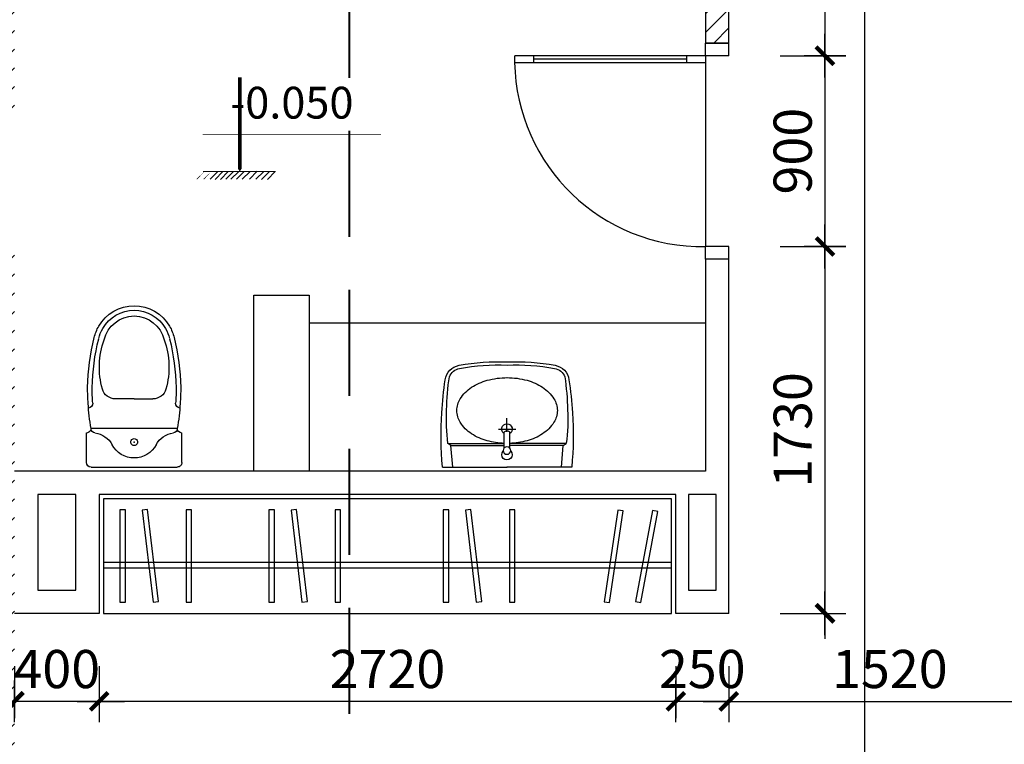
# Model space of a CAD drawing. Units: millimetres. Extents: x 1120217 to 1747643, y -830547 to -582871.
# Drawn here: x 1170266 to 1176460, y -803573 to -799016 of the extents above; entities that cross this region are included whole.
import ezdxf

# ---------------------------------------------------------------- set-up
doc = ezdxf.new("R2010")
doc.units = ezdxf.units.MM
doc.header["$MEASUREMENT"] = 0
doc.linetypes.add('DASHED', pattern=[0.75, 0.5, -0.25])
doc.layers.get('Defpoints').update_dxf_attribs({"color": 197})
for name, color, linetype in [('Cua', 25, 'Continuous'), ('Dim', 250, 'Continuous'), ('DUONG BAO', 2, 'Continuous'), ('Manh', 251, 'Continuous'), ('mb', 89, 'Continuous'), ('Noithat', 165, 'Continuous'), ('Thay', 145, 'Continuous'), ('TUONG', 2, 'Continuous'), ('Wall', 7, 'Continuous')]:
    doc.layers.add(name, color=color, linetype=linetype)
doc.styles.add('Dim', font='swissc.ttf')
doc.styles.add('RomanS', font='romans.shx')
doc.dimstyles.new('100', dxfattribs={"dimtxt": 180, "dimasz": 120, "dimexe": 80, "dimexo": 150, "dimgap": 60, "dimtad": 1, "dimdec": 0, "dimzin": 0, "dimdsep": 46, "dimtxsty": 'Dim', "dimblk1": 'ARCHTICK', "dimblk2": 'ARCHTICK', "dimsah": 1, "dimcen": 5, "dimdle": 120, "dimclrd": 256, "dimclre": 256, "dimclrt": 33, "dimadec": 0, "dimazin": 0, "dimtfac": 1, "dimtdec": 0, "dimtix": 1, "dimtmove": 2, "dimatfit": 3, "dimldrblk": 'DOT', "dimfxl": 0, "dimtolj": 1, "dimtzin": 0, "dimlwd": -1, "dimlwe": -1, "dimarcsym": 0})

# ---------------------------------------------------------------- blocks, each defined once
blk = doc.blocks.new('A$C15D63490')
at = {"layer": 'Noithat'}
for p, q in [((2.9, 495.7), (308.6, 495.7)), ((51.6, 495.7), (43, 394.5)), ((612.9, 495.7), (307.2, 495.7)), ((564.2, 495.7), (572.7, 394.5)), ((43, 394.5), (28.9, 384)), ((29.5, 384.4), (294.3, 384.4)), ((43, 394.5), (294.3, 394.5)), ((294.3, 405.3), (294.3, 330.7)), ((320.1, 405.3), (320.1, 331)), ((572.7, 394.5), (320.1, 394.5)), ((586.3, 384.4), (320.1, 384.4)), ((572.7, 394.5), (586.9, 384)), ((307.2, 330), (307.2, 278.4)), ((307.2, 329.2), (307.2, 265.2)), ((267.2, 316.8), (349.3, 316.8))]:
    blk.add_line(p, q, dxfattribs=at)
blk.add_circle((307.2, 417.7), 17.9, dxfattribs=at)
for centre, radius, start, end in [((1587.5, 349.6), 1591.3, 174.7314, 183.9639), ((-971.7, 349.6), 1591.3, 356.0361, 5.2686), ((307.2, 437.4), 24.7, 315.7621, 224.2379), ((889.9, 268.7), 868.6, 172.3703, 182.8155), ((280.9, 123.9), 256.9, 105.1347, 123.1436), ((308.6, 21.6), 362.8, 92.2521, 105.1347), ((307.2, 21.6), 362.8, 74.8653, 87.9675), ((334.9, 123.9), 256.9, 56.8564, 74.8653), ((-274.1, 268.7), 868.6, 357.1845, 7.6297), ((238.7, 188.5), 179.7, 123.1436, 147.6111), ((307.2, 316.8), 25, 121.0405, 58.9595), ((307.1, 342.8), 17.6, 223.5929, 317.7078), ((377, 188.5), 179.7, 32.3889, 56.8564), ((174.6, 229.2), 103.7, 147.6111, 180), ((441.2, 229.2), 103.7, 0, 32.3889), ((1971.6, 361.7), 1975.3, 183.5449, 188.0839), ((-1355.8, 361.7), 1975.3, 351.9161, 356.4551), ((1492.1, 270.9), 1470.5, 181.7505, 187.8658), ((174.6, 229.2), 103.7, 180, 212.3889), ((441.2, 229.2), 103.7, 327.6111, 0), ((-876.3, 270.9), 1470.5, 352.1342, 358.2495), ((238.7, 269.9), 179.7, 212.3889, 236.8564), ((377, 269.9), 179.7, 303.1436, 327.6111), ((280.9, 334.5), 256.9, 236.8564, 254.8653), ((334.9, 334.5), 256.9, 285.1347, 303.1436), ((96, 95.3), 80.9, 188.0839, 259.4554), ((96, 95.3), 65.8, 202.9306, 259.4554), ((308.6, 436.8), 362.8, 254.8653, 270), ((307.2, 436.8), 362.8, 270, 285.1347), ((519.8, 95.3), 65.8, 280.5446, 337.0694), ((519.8, 95.3), 80.9, 280.5446, 351.9161), ((263.1, 992.9), 994, 259.4554, 272.6248), ((263.1, 992.9), 978.8, 259.4554, 272.6248), ((352.7, 992.9), 994, 267.3752, 280.5446), ((352.7, 992.9), 978.8, 267.3752, 280.5446)]:
    blk.add_arc(centre, radius, start, end, dxfattribs=at)
blk = doc.blocks.new('A$C34811E30')
at = {"layer": 'Noithat'}
for p, q in [((0, 428.6), (0, 21.4)), ((21.4, 450), (160.7, 450)), ((21.4, 450), (160.7, 450)), ((182.1, 21.4), (182.1, 428.6)), ((321.4, 225), (321.4, 313.1)), ((321.4, 225), (321.4, 310.7)), ((321.4, 225), (321.4, 139.3)), ((321.4, 225), (321.4, 136.9)), ((21.4, 0), (160.7, 0))]:
    blk.add_line(p, q, dxfattribs=at)
at = {"layer": 'Noithat', "extrusion": (0, 0, -1)}
for centre, major_axis, start_param, end_param in [((21.4, 428.6), (-15.2, 15.2), 5.497787, 7.068583), ((182.1, 450), (15.2, 15.2), 2.356194, 3.926991), ((182.1, 407.1), (15.2, 15.2), 4.053836, 5.497787), ((182.1, 407.1), (15.2, 15.2), 4.053836, 5.497787), ((362.9, -633.1), (-761.5, 761.5), 0.616735, 0.726828), ((299.9, 442), (-15.2, 15.2), 3.859232, 5.417668), ((375, -626.8), (757.6, 757.6), -0.855568, -0.785398), ((375, -626.8), (742.5, 742.5), -0.855568, -0.785398), ((349.5, -640), (-752, 752), 0.808894, 1.028291), ((349.5, -640), (-767.1, 767.1), 0.808894, 1.028291), ((54.6, 423.4), (75.8, 75.8), 0.912244, 1.865091), ((54.6, 423.4), (75.8, 75.8), 0.912244, 1.865091), ((385.7, 313.1), (45.5, 45.5), 3.926991, 5.219845), ((470.4, 16.3), (-263.7, 263.7), 0.507456, 1.139683), ((567.9, 225), (-121.2, 121.2), 1.008059, 1.308997), ((567.9, 225), (136.4, 136.4), -0.562737, -0.261799), ((567.9, 225), (-121.2, 121.2), 1.308997, 2.356194), ((567.9, 225), (-136.4, 136.4), 1.308997, 2.356194), ((160.7, 225), (83.3, 83.3), 3.926991, 5.006683), ((160.7, 225), (83.3, 83.3), 3.926991, 5.006683), ((567.9, 225), (102.3, 102.3), -0.562737, 0.785398), ((117.9, 225), (-11.4, 11.4), 5.497787, 8.63938), ((117.9, 225), (-11.4, 11.4), 5.497787, 8.63938), ((160.7, 225), (-83.3, 83.3), 4.418095, 5.497787), ((117.9, 225), (-11.4, 11.4), 2.356194, 5.497787), ((117.9, 225), (-11.4, 11.4), 2.356194, 5.497787), ((567.9, 225), (-102.3, 102.3), 2.356194, 3.70433), ((567.9, 225), (121.2, 121.2), 0.785398, 1.832596), ((567.9, 225), (136.4, 136.4), 0.785398, 1.832596), ((54.6, 26.6), (-75.8, 75.8), 1.276502, 2.229349), ((385.7, 136.9), (-45.5, 45.5), 4.204933, 5.497787), ((470.4, 433.7), (263.7, 263.7), 2.00191, 2.634137), ((349.5, 1090), (-752, 752), 3.684098, 3.903495), ((567.9, 225), (-121.2, 121.2), 3.403392, 3.70433), ((567.9, 225), (-136.4, 136.4), 3.403392, 3.70433), ((21.4, 21.4), (15.2, 15.2), 2.356194, 3.926991), ((182.1, 0), (-15.2, 15.2), 5.497787, 7.068583), ((182.1, 42.9), (15.2, 15.2), 2.356194, 3.800145), ((362.9, 1083.1), (761.5, 761.5), 2.414765, 2.524858), ((299.9, 8), (15.2, 15.2), 4.00711, 5.565546), ((375, 1076.8), (-757.6, 757.6), 3.926991, 3.997161), ((375, 1076.8), (-742.5, 742.5), 3.926991, 3.997161), ((349.5, 1090), (-767.1, 767.1), 3.684098, 3.903495)]:
    blk.add_ellipse(centre, major_axis=major_axis, ratio=1, start_param=start_param, end_param=end_param, dxfattribs=at)
at = {"layer": 'Noithat'}
blk.add_point((117.9, 225), dxfattribs=at)
blk.add_point((117.9, 225), dxfattribs=at)
blk = doc.blocks.new('A$C401E2CC1')
at = {"layer": 'Noithat', "linetype": 'Continuous'}
for p, q in [((1872, 735.6), (-808, 735.6)), ((-808, 735.6), (-808, 195.6)), ((1872, 195.6), (1872, 735.6)), ((-704, 683.6), (-730, 683.6)), ((-730, 683.6), (-730, 247.6)), ((-704, 247.6), (-704, 683.6)), ((-600, 684.9), (-625.9, 682.3)), ((-625.9, 682.3), (-574.1, 248.9)), ((-548.3, 251.5), (-600, 684.9)), ((-392, 683.6), (-418, 683.6)), ((-418, 683.6), (-418, 247.6)), ((-392, 247.6), (-392, 683.6)), ((-1.1, 683.6), (-27.1, 683.6)), ((-27.1, 683.6), (-27.1, 247.6)), ((-1.1, 247.6), (-1.1, 683.6)), ((102.9, 684.9), (77.1, 682.3)), ((77.1, 682.3), (128.8, 248.9)), ((154.7, 251.5), (102.9, 684.9)), ((310.9, 683.6), (284.9, 683.6)), ((284.9, 683.6), (284.9, 247.6)), ((310.9, 247.6), (310.9, 683.6)), ((821.2, 683.6), (795.2, 683.6)), ((795.2, 683.6), (795.2, 247.6)), ((821.2, 247.6), (821.2, 683.6)), ((925.2, 684.9), (899.4, 682.3)), ((899.4, 682.3), (951.1, 248.9)), ((977, 251.5), (925.2, 684.9)), ((1133.2, 683.6), (1107.2, 683.6)), ((1107.2, 683.6), (1107.2, 247.6)), ((1133.2, 247.6), (1133.2, 683.6)), ((1618.2, 681.6), (1553.8, 249.6)), ((1579.6, 246.4), (1644, 678.4)), ((1644, 678.4), (1618.2, 681.6)), ((1782.6, 680.4), (1701.4, 250.8)), ((1727.1, 246.8), (1808.2, 676.4)), ((1808.2, 676.4), (1782.6, 680.4)), ((-808, 436.6), (1872, 436.6)), ((-808, 410.6), (1872, 410.6)), ((-730, 247.6), (-704, 247.6)), ((-574.1, 248.9), (-548.3, 251.5)), ((-418, 247.6), (-392, 247.6)), ((-27.1, 247.6), (-1.1, 247.6)), ((128.8, 248.9), (154.7, 251.5)), ((284.9, 247.6), (310.9, 247.6)), ((795.2, 247.6), (821.2, 247.6)), ((951.1, 248.9), (977, 251.5)), ((1107.2, 247.6), (1133.2, 247.6)), ((1553.8, 249.6), (1579.6, 246.4)), ((1701.4, 250.8), (1727.1, 246.8)), ((-808, 195.6), (1872, 195.6))]:
    blk.add_line(p, q, dxfattribs=at)
blk = doc.blocks.new('12')
for p, q in [((1330546.2, -673015.3), (1330546.2, -672955.3)), ((1330656.2, -673015.3), (1330656.2, -672955.3)), ((1330546.2, -673015.3), (1329646.2, -673015.3)), ((1329646.2, -673046.5), (1329646.2, -673015.3)), ((1329646.2, -673046.5), (1330546.2, -673046.5)), ((1329735.1, -673015.3), (1329735.1, -673046.5)), ((1330457.2, -673030.9), (1329735.1, -673030.9)), ((1330457.2, -673015.3), (1330457.2, -673046.5)), ((1330656.2, -673015.3), (1330546.2, -673015.3)), ((1330546.2, -673015.3), (1330546.2, -673046.5)), ((1330546.2, -673975.3), (1330546.2, -673915.3)), ((1330656.2, -673915.3), (1330546.2, -673915.3)), ((1330656.2, -673975.3), (1330656.2, -673915.3))]:
    blk.add_line(p, q)
at = {"linetype": 'Continuous'}
for p, q in [((1330656.2, -672955.3), (1330546.2, -672955.3)), ((1330656.2, -673975.3), (1330546.2, -673975.3))]:
    blk.add_line(p, q, dxfattribs=at)
blk.add_arc((1330530.6, -673030.8), 884.6, 181.0167, 271.0044)
blk = doc.blocks.new('_ArchTick')
at = {"color": 8}
for p, q in [((0, -0.82), (0, 0.82)), ((0.861, 0), (-0.861, 0))]:
    blk.add_line(p, q, dxfattribs=at)
at = {"color": 9, "linetype": 'ByBlock', "const_width": 0.17}
blk.add_lwpolyline([(-0.348, -0.348), (0.348, 0.349)], dxfattribs=at)
blk = doc.blocks.new('*D431')
at = {"layer": 'Defpoints', "color": 0, "transparency": 16777216}
for p in [(1132744.2, -801804), (1132994.2, -801804), (1132744.2, -802120.3)]:
    blk.add_point(p, dxfattribs=at)
at = {"layer": 'Dim', "transparency": 16777216}
for p, q in [((1132744.2, -801954), (1132744.2, -802200.3)), ((1132994.2, -801954), (1132994.2, -802200.3)), ((1132744.2, -802120.3), (1132624.2, -802120.3)), ((1132994.2, -802120.3), (1132744.2, -802120.3)), ((1132994.2, -802120.3), (1133114.2, -802120.3))]:
    blk.add_line(p, q, dxfattribs=at)
at = {"layer": 'Dim', "transparency": 16777216, "xscale": 120, "yscale": 120, "zscale": 120}
blk.add_blockref('_ArchTick', (1132744.2, -802120.3), dxfattribs=at)
at = {"layer": 'Dim', "transparency": 16777216, "xscale": 120, "yscale": 120, "zscale": 120, "rotation": 180}
blk.add_blockref('_ArchTick', (1132994.2, -802120.3), dxfattribs=at)
at = {"layer": 'Dim', "color": 33, "transparency": 16777216, "insert": (1132869.2, -801967.7), "char_height": 180, "attachment_point": 5, "style": 'Dim'}
blk.add_mtext('\\A1;250', dxfattribs=at)
blk = doc.blocks.new('_Dot')
at = {"color": 0, "linetype": 'ByBlock', "lineweight": -2}
blk.add_line((-0.5, 0), (-1, 0), dxfattribs=at)
at = {"color": 0, "linetype": 'ByBlock', "const_width": 0.5}
blk.add_lwpolyline([(-0.25, 0, 1), (0.25, 0, 1)], format="xyb", close=True, dxfattribs=at)
blk = doc.blocks.new('*D432')
at = {"layer": 'Defpoints', "color": 0, "transparency": 16777216}
for p in [(1130024.2, -801804), (1132744.2, -801804), (1130024.2, -802120.3)]:
    blk.add_point(p, dxfattribs=at)
at = {"layer": 'Dim', "transparency": 16777216}
for p, q in [((1130024.2, -801954), (1130024.2, -802200.3)), ((1132744.2, -801954), (1132744.2, -802200.3)), ((1132864.2, -802120.3), (1129904.2, -802120.3))]:
    blk.add_line(p, q, dxfattribs=at)
at = {"layer": 'Dim', "transparency": 16777216, "xscale": 120, "yscale": 120, "zscale": 120, "rotation": 180}
blk.add_blockref('_ArchTick', (1130024.2, -802120.3), dxfattribs=at)
at = {"layer": 'Dim', "transparency": 16777216, "xscale": 120, "yscale": 120, "zscale": 120}
blk.add_blockref('_ArchTick', (1132744.2, -802120.3), dxfattribs=at)
at = {"layer": 'Dim', "color": 33, "transparency": 16777216, "insert": (1131384.2, -801967.7), "char_height": 180, "attachment_point": 5, "style": 'Dim'}
blk.add_mtext('\\A1;2720', dxfattribs=at)
blk = doc.blocks.new('*D433')
at = {"layer": 'Defpoints', "color": 0, "transparency": 16777216}
for p in [(1129624.2, -801804), (1130024.2, -801804), (1129624.2, -802120.3)]:
    blk.add_point(p, dxfattribs=at)
at = {"layer": 'Dim', "transparency": 16777216}
for p, q in [((1129624.2, -801954), (1129624.2, -802200.3)), ((1130024.2, -801954), (1130024.2, -802200.3)), ((1129624.2, -802120.3), (1129504.2, -802120.3)), ((1130024.2, -802120.3), (1129624.2, -802120.3)), ((1130024.2, -802120.3), (1130144.2, -802120.3))]:
    blk.add_line(p, q, dxfattribs=at)
at = {"layer": 'Dim', "transparency": 16777216, "xscale": 120, "yscale": 120, "zscale": 120}
blk.add_blockref('_ArchTick', (1129624.2, -802120.3), dxfattribs=at)
at = {"layer": 'Dim', "transparency": 16777216, "xscale": 120, "yscale": 120, "zscale": 120, "rotation": 180}
blk.add_blockref('_ArchTick', (1130024.2, -802120.3), dxfattribs=at)
at = {"layer": 'Dim', "color": 33, "transparency": 16777216, "insert": (1129824.2, -801968), "char_height": 180, "attachment_point": 5, "style": 'Dim'}
blk.add_mtext('\\A1;400', dxfattribs=at)
blk = doc.blocks.new('*D434')
at = {"layer": 'Defpoints', "color": 0, "transparency": 16777216}
for p in [(1132994.2, -801804), (1134514.2, -801804), (1134514.2, -802120.3)]:
    blk.add_point(p, dxfattribs=at)
at = {"layer": 'Dim', "transparency": 16777216}
for p, q in [((1132994.2, -801954), (1132994.2, -802200.3)), ((1134514.2, -801954), (1134514.2, -802200.3)), ((1132874.2, -802120.3), (1134634.2, -802120.3))]:
    blk.add_line(p, q, dxfattribs=at)
at = {"layer": 'Dim', "transparency": 16777216, "xscale": 120, "yscale": 120, "zscale": 120, "rotation": 180}
blk.add_blockref('_ArchTick', (1132994.2, -802120.3), dxfattribs=at)
at = {"layer": 'Dim', "transparency": 16777216, "xscale": 120, "yscale": 120, "zscale": 120}
blk.add_blockref('_ArchTick', (1134514.2, -802120.3), dxfattribs=at)
at = {"layer": 'Dim', "color": 33, "transparency": 16777216, "insert": (1133754.2, -801967.7), "char_height": 180, "attachment_point": 5, "style": 'Dim'}
blk.add_mtext('\\A1;1520', dxfattribs=at)
blk = doc.blocks.new('*D435')
at = {"layer": 'Defpoints', "color": 0, "transparency": 16777216}
for p in [(1133086.8, -797845.2), (1133086.8, -799075.2), (1133448.2, -799075.2)]:
    blk.add_point(p, dxfattribs=at)
at = {"layer": 'Dim', "transparency": 16777216}
for p, q in [((1133448.2, -797725.2), (1133448.2, -799195.2)), ((1133236.8, -797845.2), (1133528.2, -797845.2)), ((1133236.8, -799075.2), (1133528.2, -799075.2))]:
    blk.add_line(p, q, dxfattribs=at)
at = {"layer": 'Dim', "transparency": 16777216, "xscale": 120, "yscale": 120, "zscale": 120}
for p, rotation in [((1133448.2, -797845.2), 90), ((1133448.2, -799075.2), 270)]:
    blk.add_blockref('_ArchTick', p, dxfattribs=dict(at, rotation=rotation))
at = {"layer": 'Dim', "color": 33, "transparency": 16777216, "insert": (1133295.7, -798460.2), "char_height": 180, "attachment_point": 5, "rotation": 90, "style": 'Dim'}
blk.add_mtext('\\A1;1230', dxfattribs=at)
blk = doc.blocks.new('*D436')
at = {"layer": 'Defpoints', "color": 0, "transparency": 16777216}
for p in [(1133086.8, -799075.2), (1133086.8, -799975.2), (1133448.2, -799975.2)]:
    blk.add_point(p, dxfattribs=at)
at = {"layer": 'Dim', "transparency": 16777216}
for p, q in [((1133448.2, -798955.2), (1133448.2, -800095.2)), ((1133236.8, -799075.2), (1133528.2, -799075.2)), ((1133236.8, -799975.2), (1133528.2, -799975.2))]:
    blk.add_line(p, q, dxfattribs=at)
at = {"layer": 'Dim', "transparency": 16777216, "xscale": 120, "yscale": 120, "zscale": 120}
for p, rotation in [((1133448.2, -799075.2), 90), ((1133448.2, -799975.2), 270)]:
    blk.add_blockref('_ArchTick', p, dxfattribs=dict(at, rotation=rotation))
at = {"layer": 'Dim', "color": 33, "transparency": 16777216, "insert": (1133295.8, -799525.2), "char_height": 180, "attachment_point": 5, "rotation": 90, "style": 'Dim'}
blk.add_mtext('\\A1;900', dxfattribs=at)
blk = doc.blocks.new('*D437')
at = {"layer": 'Defpoints', "color": 0, "transparency": 16777216}
for p in [(1133086.8, -799975.2), (1133086.8, -801705.2), (1133448.2, -801705.2)]:
    blk.add_point(p, dxfattribs=at)
at = {"layer": 'Dim', "transparency": 16777216}
for p, q in [((1133448.2, -799855.2), (1133448.2, -801825.2)), ((1133236.8, -799975.2), (1133528.2, -799975.2)), ((1133236.8, -801705.2), (1133528.2, -801705.2))]:
    blk.add_line(p, q, dxfattribs=at)
at = {"layer": 'Dim', "transparency": 16777216, "xscale": 120, "yscale": 120, "zscale": 120}
for p, rotation in [((1133448.2, -799975.2), 90), ((1133448.2, -801705.2), 270)]:
    blk.add_blockref('_ArchTick', p, dxfattribs=dict(at, rotation=rotation))
at = {"layer": 'Dim', "color": 33, "transparency": 16777216, "insert": (1133295.8, -800840.2), "char_height": 180, "attachment_point": 5, "rotation": 90, "style": 'Dim'}
blk.add_mtext('\\A1;1730', dxfattribs=at)
blk = doc.blocks.new('MBT1')
at = {"layer": 'Manh'}
h = blk.add_hatch(dxfattribs=at)
h.set_pattern_fill('ANSI31', color=256, scale=500, style=0)
h.set_pattern_definition([(45, (-195823.694, -92957.43), (-44.1941738, 44.1941738), [])])
h.paths.add_polyline_path([(1133104.2, -797735.2), (1132474.1, -797735.2), (1132474.1, -797845.2), (1133104.2, -797845.2)])
h.paths.add_polyline_path([(1133104.2, -797845.2), (1132474.1, -797845.2), (1132474.1, -797955.2), (1132884.2, -797955.2), (1132884.2, -799015.2), (1132994.2, -799015.2), (1132994.2, -797955.2), (1133104.2, -797955.2)])
h.paths.add_polyline_path([(1131014.2, -797735.2), (1130754.2, -797735.2), (1130754.2, -797845.2), (1131014.2, -797845.2)])
h.paths.add_polyline_path([(1131014.2, -797845.2), (1130754.2, -797845.2), (1130754.2, -797955.2), (1131014.2, -797955.2)])
h.paths.add_polyline_path([(1129734.2, -797735.2), (1129624.2, -797735.2), (1129624.2, -797845.2), (1129734.2, -797845.2)])
h.paths.add_polyline_path([(1129734.2, -797845.2), (1129624.2, -797845.2), (1129624.2, -797955.2), (1129734.2, -797955.2)])
h.paths.add_polyline_path([(1129624.2, -797955.2), (1129514.2, -797955.2), (1129514.2, -799385.2), (1129624.2, -799385.2)])
h.paths.add_polyline_path([(1129514.2, -797955.2), (1129404.2, -797955.2), (1129404.2, -799385.2), (1129514.2, -799385.2)])
h.paths.add_polyline_path([(1135024.2, -797735.2), (1134624.2, -797735.2), (1134624.2, -797845.2), (1135024.2, -797845.2)])
h.paths.add_polyline_path([(1135024.2, -797845.2), (1134624.2, -797845.2), (1134624.2, -797955.2), (1135024.2, -797955.2)])
h.paths.add_polyline_path([(1134404.2, -797735.2), (1134004.2, -797735.2), (1134004.2, -797845.2), (1134404.2, -797845.2)])
h.paths.add_polyline_path([(1134404.2, -797845.2), (1134004.2, -797845.2), (1134004.2, -797955.2), (1134404.2, -797955.2)])
h.paths.add_polyline_path([(1134624.2, -797955.2), (1134514.2, -797955.2), (1134514.2, -802735.2), (1134624.2, -802735.2)])
h.paths.add_polyline_path([(1134514.2, -797955.2), (1134404.2, -797955.2), (1134404.2, -802735.2), (1134514.2, -802735.2)])
h.paths.add_polyline_path([(1136554.3, -797735.2), (1135924.2, -797735.2), (1135924.2, -797845.2), (1136554.3, -797845.2)])
h.paths.add_polyline_path([(1136554.3, -797845.2), (1135924.2, -797845.2), (1135924.2, -797955.2), (1136034.2, -797955.2), (1136034.2, -799015.2), (1136144.2, -799015.2), (1136144.2, -797955.2), (1136554.3, -797955.2)])
h.paths.add_polyline_path([(1138274.2, -797735.2), (1138014.2, -797735.2), (1138014.2, -797845.2), (1138274.2, -797845.2)])
h.paths.add_polyline_path([(1138274.2, -797845.2), (1138014.2, -797845.2), (1138014.2, -797955.2), (1138274.2, -797955.2)])
h.paths.add_polyline_path([(1139404.2, -797735.2), (1139294.2, -797735.2), (1139294.2, -797845.2), (1139404.2, -797845.2)])
h.paths.add_polyline_path([(1139404.2, -797845.2), (1139294.2, -797845.2), (1139294.2, -797955.2), (1139404.2, -797955.2)])
h.paths.add_polyline_path([(1139624.2, -797955.2), (1139514.2, -797955.2), (1139514.2, -799385.2), (1139624.2, -799385.2)])
h.paths.add_polyline_path([(1139514.2, -797955.2), (1139404.2, -797955.2), (1139404.2, -799385.2), (1139514.2, -799385.2)])
h.paths.add_polyline_path([(1139624.2, -799985.2), (1139514.2, -799985.2), (1139514.2, -802735.2), (1139624.2, -802735.2)])
h.paths.add_polyline_path([(1139514.2, -799985.2), (1139404.2, -799985.2), (1139404.2, -802735.2), (1139514.2, -802735.2)])
h.paths.add_polyline_path([(1139624.2, -802955.2), (1139514.2, -802955.2), (1139514.2, -807735.2), (1139624.2, -807735.2)])
h.paths.add_polyline_path([(1139514.2, -802955.2), (1139404.2, -802955.2), (1139404.2, -807735.2), (1139514.2, -807735.2)])
h.paths.add_polyline_path([(1134624.2, -802955.2), (1134514.2, -802955.2), (1134514.2, -807735.2), (1134624.2, -807735.2)])
h.paths.add_polyline_path([(1134514.2, -802955.2), (1134404.2, -802955.2), (1134404.2, -807735.2), (1134514.2, -807735.2)])
h.paths.add_polyline_path([(1129514.2, -802955.2), (1129404.2, -802955.2), (1129404.2, -807735.2), (1129514.2, -807735.2)])
h.paths.add_polyline_path([(1129624.2, -802955.2), (1129514.2, -802955.2), (1129514.2, -807735.2), (1129624.2, -807735.2)])
h.paths.add_polyline_path([(1129514.2, -799985.2), (1129404.2, -799985.2), (1129404.2, -802735.2), (1129514.2, -802735.2)])
h.paths.add_polyline_path([(1129624.2, -799985.2), (1129514.2, -799985.2), (1129514.2, -802735.2), (1129624.2, -802735.2)])
h.paths.add_polyline_path([(1129734.2, -807735.2), (1129624.2, -807735.2), (1129624.2, -807845.2), (1129734.2, -807845.2)])
h.paths.add_polyline_path([(1129734.2, -807845.2), (1129624.2, -807845.2), (1129624.2, -807955.2), (1129734.2, -807955.2)])
h.paths.add_polyline_path([(1129624.2, -807955.2), (1129514.2, -807955.2), (1129514.2, -808495.2), (1129624.2, -808495.2)])
h.paths.add_polyline_path([(1129514.2, -807955.2), (1129404.2, -807955.2), (1129404.2, -808495.2), (1129514.2, -808495.2)])
h.paths.add_polyline_path([(1134404.2, -807735.2), (1134294.2, -807735.2), (1134294.2, -807845.2), (1134404.2, -807845.2)])
h.paths.add_polyline_path([(1134404.2, -807845.2), (1134294.2, -807845.2), (1134294.2, -807955.2), (1134404.2, -807955.2)])
h.paths.add_polyline_path([(1134734.2, -807735.2), (1134624.2, -807735.2), (1134624.2, -807845.2), (1134734.2, -807845.2)])
h.paths.add_polyline_path([(1134734.2, -807845.2), (1134624.2, -807845.2), (1134624.2, -807955.2), (1134734.2, -807955.2)])
h.paths.add_polyline_path([(1139404.2, -807735.2), (1139294.2, -807735.2), (1139294.2, -807845.2), (1139404.2, -807845.2)])
h.paths.add_polyline_path([(1139404.2, -807845.2), (1139294.2, -807845.2), (1139294.2, -807955.2), (1139404.2, -807955.2)])
h.paths.add_polyline_path([(1139514.2, -807955.2), (1139404.2, -807955.2), (1139404.2, -808495.2), (1139514.2, -808495.2)])
h.paths.add_polyline_path([(1139624.2, -807955.2), (1139514.2, -807955.2), (1139514.2, -808495.2), (1139624.2, -808495.2)])
h.paths.add_polyline_path([(1139624.2, -809395.2), (1139514.2, -809395.2), (1139514.2, -809935.2, -0.414214), (1139624.2, -810045.2)])
h.paths.add_polyline_path([(1139514.2, -809395.2), (1139404.2, -809395.2), (1139404.2, -810045.2, -0.414214), (1139514.2, -809935.2)])
h.paths.add_polyline_path([(1139664.2, -810045.2), (1139624.2, -810045.2, -0.414214), (1139514.2, -810155.2), (1139514.2, -810195.2), (1139664.2, -810195.2)])
h.paths.add_polyline_path([(1139664.2, -809895.2), (1139624.2, -809895.2), (1139624.2, -810045.2), (1139664.2, -810045.2)])
h.paths.add_polyline_path([(1139404.2, -810045.2), (1139364.2, -810045.2), (1139364.2, -810100.2), (1139364.2, -810195.2), (1139514.2, -810195.2), (1139514.2, -810155.2, -0.414214)])
h.paths.add_polyline_path([(1139404.2, -809895.2), (1139364.2, -809895.2), (1139364.2, -810045.2), (1139404.2, -810045.2)])
h.paths.add_polyline_path([(1136329.2, -809895.2), (1136029.2, -809895.2), (1136029.2, -810045.2), (1136069.2, -810045.2, -1), (1136289.2, -810045.2), (1136329.2, -810045.2), (1136329.2, -809990.2)])
h.paths.add_polyline_path([(1136069.2, -810045.2), (1136029.2, -810045.2), (1136029.2, -810100.2), (1136029.2, -810195.2), (1136329.2, -810195.2), (1136329.2, -810045.2), (1136289.2, -810045.2, -1)])
h.paths.add_polyline_path([(1132959.2, -810045.2), (1132999.2, -810045.2), (1132999.2, -809990.2), (1132999.2, -809895.2), (1132699.2, -809895.2), (1132699.2, -810045.2), (1132739.2, -810045.2, -1)])
h.paths.add_polyline_path([(1132999.2, -810045.2), (1132959.2, -810045.2, -1), (1132739.2, -810045.2), (1132699.2, -810045.2), (1132699.2, -810100.2), (1132699.2, -810195.2), (1132999.2, -810195.2)])
h.paths.add_polyline_path([(1129514.2, -809395.2), (1129404.2, -809395.2), (1129404.2, -810045.2, -0.414214), (1129514.2, -809935.2)])
h.paths.add_polyline_path([(1129624.2, -809395.2), (1129514.2, -809395.2), (1129514.2, -809935.2, -0.414214), (1129624.2, -810045.2)])
h.paths.add_polyline_path([(1129664.2, -810045.2), (1129624.2, -810045.2, -0.414214), (1129514.2, -810155.2), (1129514.2, -810195.2), (1129664.2, -810195.2)])
h.paths.add_polyline_path([(1129664.2, -809895.2), (1129624.2, -809895.2), (1129624.2, -810045.2), (1129664.2, -810045.2), (1129664.2, -809990.2)])
h.paths.add_polyline_path([(1129404.2, -809895.2), (1129364.2, -809895.2), (1129364.2, -810045.2), (1129404.2, -810045.2)])
h.paths.add_polyline_path([(1129404.2, -810045.2), (1129364.2, -810045.2), (1129364.2, -810195.2), (1129514.2, -810195.2), (1129514.2, -810155.2, -0.414214)])
h.paths.add_polyline_path([(1139150.2, -798597.3), (1139597.8, -798597.3), (1139597.8, -798220.3), (1139150.2, -798220.3)], flags=9)
at = {"layer": 'DUONG BAO', "color": 0, "lineweight": -3, "ltscale": 300}
blk.add_lwpolyline([(1130687.4, -799620.8, 0, 167.3, 0), (1130687.4, -799501, 16.7, 16.7, 0), (1130687.4, -799176.8, 16.7, 16.7, 0)], format="xyseb", dxfattribs=at)
at = {"layer": 'DUONG BAO', "color": 0, "lineweight": -3, "ltscale": 300, "const_width": 4.18}
for points in [[(1130512.8, -799445.9), (1131354, -799445.9)], [(1130513.6, -799620.8), (1130857.2, -799620.8)]]:
    blk.add_lwpolyline(points, dxfattribs=at)
at = {"layer": 'Manh'}
for points in [[(1132884.2, -799075.2), (1132884.2, -799975.2)], [(1131014.2, -800335.2), (1132884.2, -800335.2)]]:
    blk.add_lwpolyline(points, dxfattribs=at)
at = {"layer": 'Thay'}
blk.add_lwpolyline([(1130754.2, -800205.2), (1131014.2, -800205.2), (1131014.2, -801035.2), (1130754.2, -801035.2)], close=True, dxfattribs=at)
at = {"layer": 'TUONG', "color": 1, "linetype": 'DASHED', "lineweight": 40, "ltscale": 1000}
blk.add_lwpolyline([(1131203.8, -793428.9), (1131203.8, -812720)], dxfattribs=at)
at = {"layer": 'Wall'}
for points in [[(1133635.7, -812063.4), (1133635.7, -794515.2)], [(1132884.2, -797955.2), (1132884.2, -799015.2), (1132994.2, -799015.2), (1132994.2, -797955.2), (1133104.2, -797955.2), (1133104.2, -797735.2), (1132474.1, -797735.2), (1132474.1, -797955.2), (1132884.2, -797955.2)], [(1130584.4, -799620.8), (1130547.6, -799657.8)], [(1130608.3, -799621.7), (1130571.5, -799658.7)], [(1130633, -799621.7), (1130596.2, -799658.7)], [(1130657.7, -799620.8), (1130620.9, -799657.8)], [(1130682.8, -799620.8), (1130645.9, -799657.8)], [(1130708.7, -799620.8), (1130671.8, -799657.8)], [(1130735.7, -799620.8), (1130698.9, -799657.8)], [(1130769.4, -799620.1), (1130732.6, -799657.1)], [(1130800.4, -799620.5), (1130763.5, -799657.5)], [(1130827.4, -799621.7), (1130790.6, -799658.7)], [(1130854.9, -799621.3), (1130818, -799658.3)], [(1132994.2, -801705.2), (1132994.2, -800035.2), (1132884.2, -800035.2), (1132884.2, -801035.2), (1129624.2, -801035.2)], [(1130024.2, -801145.2), (1130024.2, -801705.2), (1129624.2, -801705.2)], [(1132994.2, -801705.2), (1132744.2, -801705.2), (1132744.2, -801145.2), (1130024.2, -801145.2)]]:
    blk.add_lwpolyline(points, dxfattribs=at)
for points in [[(1130521.3, -799620.8, 0, 0, 0), (1130484.5, -799657.8, 3.92, 3.92, 0), (1130521.3, -799620.8, 3.92, 3.92, 0)], [(1130553.8, -799620.8, 0, 0, 0), (1130517, -799657.8, 3.92, 3.92, 0), (1130553.8, -799620.8, 3.92, 3.92, 0)], [(1130584.4, -799620.8, 0, 0, 0), (1130547.6, -799657.8, 3.92, 3.92, 0), (1130584.4, -799620.8, 3.92, 3.92, 0)], [(1130608.3, -799621.7, 0, 0, 0), (1130571.5, -799658.7, 3.92, 3.92, 0), (1130608.3, -799621.7, 3.92, 3.92, 0)], [(1130633, -799621.7, 0, 0, 0), (1130596.2, -799658.7, 3.92, 3.92, 0), (1130633, -799621.7, 3.92, 3.92, 0)], [(1130657.7, -799620.8, 0, 0, 0), (1130620.9, -799657.8, 3.92, 3.92, 0), (1130657.7, -799620.8, 3.92, 3.92, 0)], [(1130682.8, -799620.8, 0, 0, 0), (1130645.9, -799657.8, 3.92, 3.92, 0), (1130682.8, -799620.8, 3.92, 3.92, 0)], [(1130708.7, -799620.8, 0, 0, 0), (1130671.8, -799657.8, 3.92, 3.92, 0), (1130708.7, -799620.8, 3.92, 3.92, 0)], [(1130735.7, -799620.8, 0, 0, 0), (1130698.9, -799657.8, 3.92, 3.92, 0), (1130735.7, -799620.8, 3.92, 3.92, 0)], [(1130769.4, -799620.1, 0, 0, 0), (1130732.6, -799657.1, 3.92, 3.92, 0), (1130769.4, -799620.1, 3.92, 3.92, 0)], [(1130800.4, -799620.5, 0, 0, 0), (1130763.5, -799657.5, 3.92, 3.92, 0), (1130800.4, -799620.5, 3.92, 3.92, 0)], [(1130827.4, -799621.7, 0, 0, 0), (1130790.6, -799658.7, 3.92, 3.92, 0), (1130827.4, -799621.7, 3.92, 3.92, 0)], [(1130854.9, -799621.3, 0, 0, 0), (1130818, -799658.3, 3.92, 3.92, 0), (1130854.9, -799621.3, 3.92, 3.92, 0)]]:
    blk.add_lwpolyline(points, format="xyseb", dxfattribs=at)
for points in [[(1129734.2, -801595.2), (1129914.2, -801595.2), (1129914.2, -801145.2), (1129734.2, -801145.2), (1129734.2, -801595.2)], [(1132804.2, -801595.2), (1132934.2, -801595.2), (1132934.2, -801145.2), (1132804.2, -801145.2), (1132804.2, -801595.2)]]:
    blk.add_lwpolyline(points, close=True, dxfattribs=at)
at = {"layer": 'Cua'}
blk.add_blockref('12', (-197661.9, -126059.9), dxfattribs=at)
at = {"layer": 'Noithat', "rotation": 90}
blk.add_blockref('A$C34811E30', (1130414.2, -801015.2), dxfattribs=at)
at = {"layer": 'Noithat', "xscale": -1, "rotation": 180}
blk.add_blockref('A$C15D63490', (1131640.7, -800519.5), dxfattribs=at)
at = {"layer": 'Noithat'}
blk.add_blockref('A$C401E2CC1', (1130852.2, -801900.8), dxfattribs=at)
at = {"layer": 'mb', "color": 3, "insert": (1130933.1, -799316.1), "char_height": 149.86, "attachment_point": 5, "style": 'RomanS'}
blk.add_mtext('-0.050', dxfattribs=at)
at = {"layer": 'Dim'}
for base, p1, p2, angle, picture, middle in [((1133448.2, -799075.2), (1133086.8, -797845.2), (1133086.8, -799075.2), 90, '*D435', (1133295.7, -798460.2)), ((1133448.2, -799975.2), (1133086.8, -799075.2), (1133086.8, -799975.2), 90, '*D436', (1133295.8, -799525.2)), ((1133448.2, -801705.2), (1133086.8, -799975.2), (1133086.8, -801705.2), 90, '*D437', (1133295.8, -800840.2)), ((1129624.2, -802120.3), (1130024.2, -801804), (1129624.2, -801804), 180, '*D433', (1129824.2, -801968)), ((1130024.2, -802120.3), (1132744.2, -801804), (1130024.2, -801804), 180, '*D432', (1131384.2, -801967.7)), ((1132744.2, -802120.3), (1132994.2, -801804), (1132744.2, -801804), 180, '*D431', (1132869.2, -801967.7)), ((1134514.2, -802120.3), (1132994.2, -801804), (1134514.2, -801804), 180, '*D434', (1133754.2, -801967.7))]:
    dim = blk.add_linear_dim(base=base, p1=p1, p2=p2, angle=angle, dimstyle='100', dxfattribs=at)
    dim.commit()
    dim.dimension.update_dxf_attribs({"geometry": picture, "text_midpoint": middle})

msp = doc.modelspace()

# ---------------------------------------------------------------- block references
at = {"layer": 'Manh', "xscale": 1.333333333333333, "yscale": 1.333333333333333, "zscale": 1.333333333333333}
msp.add_blockref('MBT1', (-335932.6, 266190.9), dxfattribs=at)

doc.saveas('drawing.dxf')
